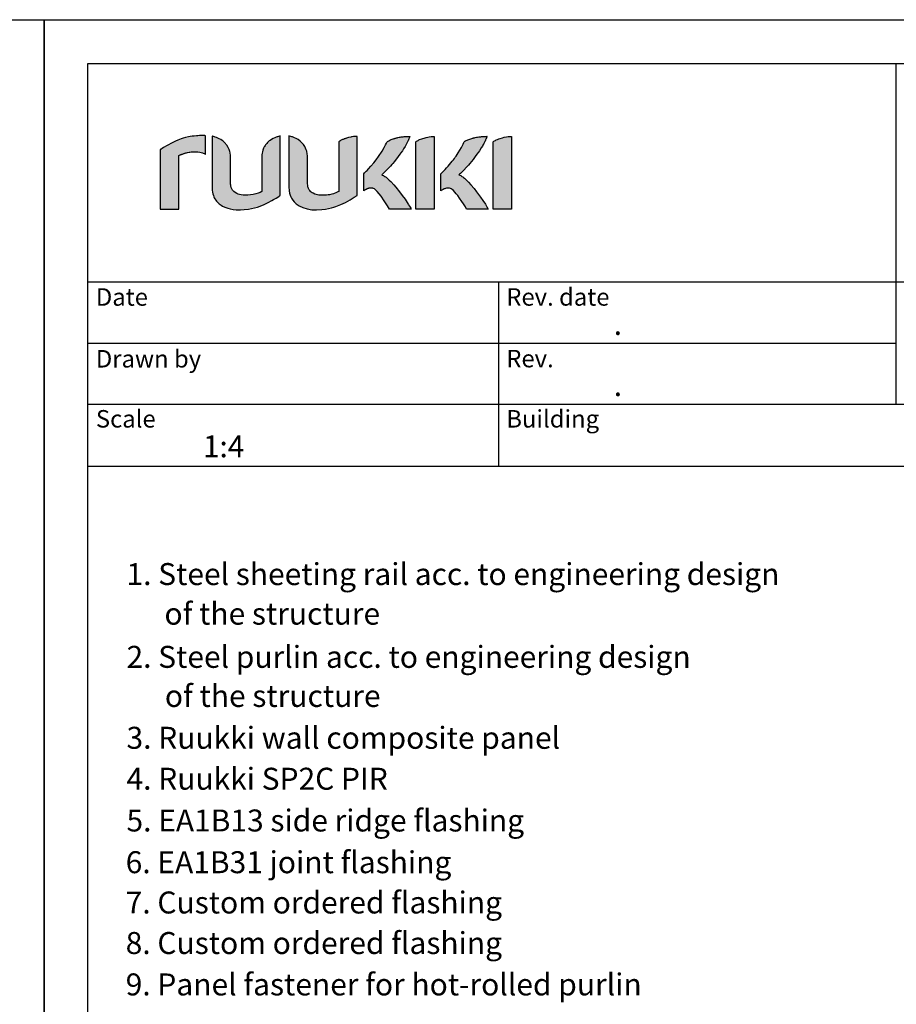
# Model space of a CAD drawing. Units: millimetres. Extents: x -4119 to 10143, y -10071 to -6178.
# Drawn here: x 1428 to 1641, y -9706 to -9467 of the extents above; entities that cross this region are included whole.
import ezdxf

# ---------------------------------------------------------------- set-up
doc = ezdxf.new("R2010")
doc.units = ezdxf.units.MM
doc.layers.get('0').update_dxf_attribs({"color": 1})
for name, color, linetype in [('GR_025', 2, 'Continuous'), ('RUUKKI', 7, 'Continuous'), ('Table', 2, 'Continuous'), ('Text', 2, 'Continuous')]:
    doc.layers.add(name, color=color, linetype=linetype)
doc.styles.add('arial', font='arial.ttf')

# ---------------------------------------------------------------- blocks, each defined once
blk = doc.blocks.new('ruukki_dwg')
at = {"layer": 'RUUKKI'}
for points in [[(-27.86, 99.69), (-27.86, 57.29), (-14.64, 57.29), (-14.64, 95.44), (-14.05, 95.75), (-13.74, 95.89), (-13.43, 96.02), (-13.11, 96.16), (-12.79, 96.3), (-12.46, 96.43), (-12.13, 96.56), (-11.47, 96.8), (-11.13, 96.91), (-10.78, 97.03), (-10.45, 97.12), (-10.11, 97.22), (-9.76, 97.31), (-9.07, 97.49), (-8.39, 97.65), (-7.38, 97.84), (-6.72, 97.94), (-5.78, 98.06), (-4.89, 98.13), (-3.33, 98.14), (-1.14, 98.03), (0.28, 97.85), (2.31, 97.33), (3.84, 96.65), (4.24, 96.4), (4.34, 96.37), (4.41, 96.37), (4.43, 96.4), (4.43, 109.63), (4.18, 109.65), (3.93, 109.68), (3.68, 109.69), (2.44, 109.7), (1.27, 109.7), (0.12, 109.66), (-0.98, 109.61), (-2.05, 109.54), (-3.59, 109.4), (-5.06, 109.23), (-6.47, 109.01), (-7.81, 108.76), (-9.91, 108.27), (-11.5, 107.81), (-13.03, 107.29), (-14.19, 106.88), (-15.38, 106.4), (-16.94, 105.74), (-18.06, 105.22), (-19.44, 104.5), (-23, 102.57), (-25.53, 101.12), (-26.55, 100.52), (-27.34, 100.03), (-27.6, 99.86), (-27.86, 99.69)], [(9.08, 109.3), (9.08, 72.24), (9.14, 70.79), (9.3, 69.42), (9.61, 68.12), (10, 66.88), (10.32, 66.1), (10.69, 65.36), (11.08, 64.63), (11.78, 63.63), (12.27, 62.99), (13.37, 61.81), (14.26, 61), (15.58, 60.05), (16.62, 59.41), (18.09, 58.67), (18.85, 58.34), (20.44, 57.78), (22.06, 57.33), (24.15, 56.94), (26.27, 56.74), (29.3, 56.73), (32.03, 56.87), (35.03, 57.2), (37.31, 57.58), (41.4, 58.63), (45.75, 60.25), (49.09, 61.87), (51.69, 63.26), (53.01, 64.01), (54.78, 65.06), (56.01, 65.84), (56.87, 66.4), (57.57, 66.87), (57.77, 67.02), (57.77, 88.24), (57.77, 109.45), (57.12, 109.3), (56.46, 109.13), (55.8, 108.92), (55.48, 108.82), (54.84, 108.59), (53.9, 108.23), (52.71, 107.66), (51.55, 107), (50.46, 106.27), (49.94, 105.88), (49.2, 105.25), (48.72, 104.8), (48.06, 104.1), (47.63, 103.59), (47.23, 103.08), (46.87, 102.54), (46.5, 101.99), (46.35, 101.69), (45.88, 100.81), (45.28, 99.22), (44.98, 98.2), (44.77, 97.15), (44.62, 96.04), (44.57, 95.28), (44.55, 94.5), (44.55, 69.78), (43.37, 69.2), (42.08, 68.66), (40.41, 68.1), (38.36, 67.57), (34.57, 67.09), (33.25, 67.09), (31.29, 67.18), (29.8, 67.38), (28.68, 67.61), (27.66, 67.9), (26.71, 68.28), (25.45, 69.01), (24.56, 69.77), (23.66, 70.86), (23.18, 71.72), (22.8, 72.68), (22.52, 73.74), (22.42, 74.31), (22.34, 74.92), (22.29, 75.56), (22.26, 76.22), (22.25, 76.56), (22.25, 94.31), (22.21, 95.48), (21.97, 97.32), (21.74, 98.36), (21.32, 99.68), (20.64, 101.21), (19.59, 102.9), (18.98, 103.66), (18.56, 104.15), (17.88, 104.86), (16.89, 105.7), (16.37, 106.1), (15.28, 106.84), (14.14, 107.5), (13.24, 107.93), (12.31, 108.33), (11.37, 108.67), (10.72, 108.88), (10.06, 109.06), (9.74, 109.14), (9.41, 109.22), (9.08, 109.3)], [(63.98, 109.45), (63.98, 72.24), (64, 71.25), (64.08, 70.32), (64.39, 68.54), (64.76, 67.29), (65.22, 66.1), (65.79, 64.99), (66.68, 63.63), (67.7, 62.38), (69.17, 61), (71.17, 59.62), (73.75, 58.34), (76.96, 57.33), (80.32, 56.8), (83.63, 56.71), (87.46, 56.91), (89.94, 57.2), (92.22, 57.58), (94.33, 58.06), (95.92, 58.51), (97.45, 59.01), (101.01, 60.4), (104.34, 62.04), (107.61, 63.82), (110.6, 65.65), (112.64, 67.02), (112.64, 109.16), (112.16, 109.15), (111.72, 109.14), (111.15, 109.09), (110.84, 109.06), (110.06, 108.95), (109.15, 108.82), (108.61, 108.71), (108.08, 108.61), (106.47, 108.24), (105.79, 108.07), (105.14, 107.89), (104.53, 107.7), (104.24, 107.61), (103.95, 107.51), (103.4, 107.31), (103.13, 107.21), (102.63, 107.02), (102.16, 106.81), (101.72, 106.6), (100.76, 106.11), (100.27, 105.82), (99.97, 105.63), (99.72, 105.47), (99.47, 105.31), (99.47, 69.78), (98.88, 69.47), (97.96, 69.06), (97.32, 68.79), (96.32, 68.42), (95.65, 68.19), (94.63, 67.91), (92.93, 67.5), (91.93, 67.33), (90.65, 67.16), (89.75, 67.09), (88.49, 67.09), (87.16, 67.12), (86.21, 67.18), (85.29, 67.28), (84.42, 67.42), (83.33, 67.67), (82.32, 67.99), (81.18, 68.49), (80.55, 68.86), (79.8, 69.43), (79.46, 69.74), (78.84, 70.45), (78.43, 71.05), (77.98, 71.91), (77.7, 72.64), (77.55, 73.16), (77.32, 74.28), (77.22, 75.19), (77.17, 76.19), (77.17, 76.52), (77.17, 94.5), (77.13, 95.28), (77.01, 96.78), (76.64, 98.55), (76.34, 99.55), (75.84, 100.81), (75.22, 101.99), (74.3, 103.34), (73.24, 104.56), (72.04, 105.67), (70.46, 106.83), (69.04, 107.66), (67.83, 108.23), (66.59, 108.71), (65.95, 108.92), (65.29, 109.13), (64.31, 109.38), (63.98, 109.45)], [(117.32, 82.4), (117.99, 83.05), (119.07, 84.21), (119.68, 84.87), (120.63, 85.93), (122.48, 87.96), (124.51, 90.31), (126.27, 92.5), (127.97, 94.73), (130.53, 98.66), (131.97, 101.22), (132.93, 103.04), (133.5, 104.2), (134.04, 105.31), (134.33, 105.5), (134.77, 105.77), (135.27, 106.05), (135.89, 106.38), (136.39, 106.6), (136.96, 106.84), (137.6, 107.1), (138.29, 107.36), (138.66, 107.48), (139.04, 107.61), (139.45, 107.73), (139.87, 107.86), (140.32, 107.99), (140.76, 108.11), (141.24, 108.22), (141.72, 108.33), (142.74, 108.53), (143.44, 108.65), (144.15, 108.75), (144.88, 108.84), (145.6, 108.91), (146.31, 108.97), (148.51, 109.11), (149.79, 109.15), (150.1, 109.16), (150.32, 109.16), (150.25, 108.96), (150.19, 108.76), (150, 108.28), (149.61, 107.39), (149.3, 106.72), (148.98, 106.01), (148.8, 105.65), (147.63, 103.38), (146.8, 101.94), (145.84, 100.33), (144.96, 98.95), (143.92, 97.45), (143.13, 96.35), (141.9, 94.7), (139.22, 91.27), (138.1, 89.9), (137.39, 89.07), (136.39, 87.92), (134.28, 85.63), (133.21, 84.53), (132.23, 83.54), (130.76, 82.13), (130.22, 81.61), (130.57, 81.52), (131.4, 81.2), (131.74, 81.04), (132.44, 80.62), (133.37, 79.95), (134.18, 79.27), (134.39, 79.07), (135.56, 77.98), (136.6, 76.92), (138.74, 74.64), (140.32, 72.82), (142.86, 69.66), (144.79, 67.05), (146.8, 64.23), (149.11, 60.78), (149.37, 60.36), (150.02, 59.28), (150.39, 58.63), (150.86, 57.79), (150.99, 57.54), (151.12, 57.29), (135.7, 57.29), (134.39, 59.45), (132.9, 61.81), (132, 63.18), (129.7, 66.45), (128.34, 68.18), (126.81, 69.85), (125.7, 70.95), (124.93, 71.62), (124.38, 71.94), (124.14, 72.04), (123.89, 72.13), (123.77, 72.17), (123.51, 72.22), (123.24, 72.26), (122.98, 72.29), (122.84, 72.29), (122.56, 72.29), (122.15, 72.27), (121.87, 72.26), (121.61, 72.22), (121.08, 72.12), (120.82, 72.05), (120.52, 71.96), (120.38, 71.91), (120.08, 71.8), (119.78, 71.67), (119.62, 71.6), (119.33, 71.46), (119.04, 71.32), (118.77, 71.17), (118.5, 71.03), (118.27, 70.89), (117.84, 70.64), (117.84, 70.64), (117.65, 70.53), (117.53, 70.46), (117.32, 70.32), (117.32, 82.4)], [(154.51, 105.31), (155.01, 105.63), (155.63, 106.01), (156.17, 106.3), (156.77, 106.6), (157.2, 106.81), (158.72, 107.42), (159.58, 107.7), (160.51, 107.99), (161.85, 108.33), (163.1, 108.61), (164.15, 108.8), (165.41, 108.98), (166.64, 109.09), (167.11, 109.12), (167.7, 109.16), (167.7, 57.29), (154.51, 57.29), (154.51, 105.31)], [(172.38, 82.4), (173.82, 83.89), (175.36, 85.57), (176.34, 86.65), (177.52, 87.96), (178.56, 89.14), (179.55, 90.31), (180.48, 91.43), (181.32, 92.5), (182.07, 93.47), (182.72, 94.33), (183.25, 95.05), (184.79, 97.35), (185.97, 99.31), (187.03, 101.22), (188.28, 103.62), (188.83, 104.75), (189.1, 105.31), (189.2, 105.39), (189.55, 105.62), (189.68, 105.7), (189.96, 105.86), (190.5, 106.15), (191.2, 106.49), (191.73, 106.72), (192.33, 106.97), (192.99, 107.23), (193.71, 107.48), (194.51, 107.73), (194.92, 107.86), (195.36, 107.99), (195.8, 108.11), (196.29, 108.22), (196.77, 108.33), (197.78, 108.53), (198.49, 108.65), (199.57, 108.8), (200.3, 108.88), (201.01, 108.94), (201.35, 108.97), (202.37, 109.04), (203.56, 109.11), (204.04, 109.13), (204.84, 109.15), (205.16, 109.16), (205.38, 109.16), (205.31, 108.96), (205.31, 108.96), (205.24, 108.76), (205.14, 108.52), (205.03, 108.28), (204.91, 107.99), (204.79, 107.71), (204.65, 107.39), (204.52, 107.07), (204.35, 106.72), (204.19, 106.38), (203.66, 105.28), (203.48, 104.91), (203.3, 104.53), (203.12, 104.15), (202.97, 103.9), (202.82, 103.65), (202.36, 102.82), (202.03, 102.23), (201.28, 100.98), (200, 98.95), (199.23, 97.82), (198.17, 96.35), (196.94, 94.7), (195.46, 92.76), (194.26, 91.27), (193.14, 89.9), (192.1, 88.68), (190.81, 87.21), (188.79, 85.08), (187.76, 84.04), (186.35, 82.64), (185.81, 82.13), (185.28, 81.61), (185.95, 81.42), (186.61, 81.12), (186.95, 80.95), (187.48, 80.62), (188.02, 80.24), (188.6, 79.78), (189.22, 79.27), (190.12, 78.44), (192.1, 76.46), (193.79, 74.64), (196.12, 71.91), (197.9, 69.66), (200.73, 65.82), (202.37, 63.46), (204.17, 60.78), (205.28, 58.94), (206.18, 57.29), (190.76, 57.29), (189.87, 58.75), (188.48, 60.98), (187.35, 62.71), (185.75, 65.06), (184.4, 66.89), (183.39, 68.18), (182.41, 69.3), (181.3, 70.42), (180.41, 71.25), (179.76, 71.77), (179.19, 72.04), (178.55, 72.22), (178.02, 72.29), (177.61, 72.29), (176.93, 72.26), (176.39, 72.17), (175.73, 72), (175.13, 71.8), (174.68, 71.6), (174.09, 71.32), (173.54, 71.03), (173.07, 70.75), (172.71, 70.53), (172.42, 70.35), (172.38, 70.32), (172.38, 82.4)], [(209.63, 105.31), (210.13, 105.63), (210.74, 106.01), (211.29, 106.3), (211.9, 106.6), (212.8, 107.02), (213.83, 107.42), (214.7, 107.7), (216.29, 108.16), (217.6, 108.47), (219.28, 108.8), (220.53, 108.98), (221.51, 109.07), (222.44, 109.13), (222.82, 109.16), (222.82, 57.29), (209.63, 57.29), (209.63, 105.31)]]:
    blk.add_lwpolyline(points, dxfattribs=at)
blk = doc.blocks.new('tabelka')
at = {"layer": 'Text'}
h = blk.add_hatch(color=256, dxfattribs=at)
h.paths.add_polyline_path([(66.48, 1350.65), (66.48, 1316.67), (77.08, 1316.67), (77.08, 1347.24), (77.55, 1347.49), (77.8, 1347.6), (78.05, 1347.71), (78.3, 1347.83), (78.56, 1347.94), (78.82, 1348.04), (79.09, 1348.14), (79.61, 1348.34), (79.89, 1348.43), (80.17, 1348.52), (80.44, 1348.59), (80.71, 1348.67), (80.98, 1348.75), (81.54, 1348.89), (82.09, 1349.02), (82.9, 1349.17), (83.42, 1349.25), (84.18, 1349.35), (84.89, 1349.4), (86.14, 1349.41), (87.9, 1349.32), (89.03, 1349.18), (90.66, 1348.76), (91.89, 1348.21), (92.21, 1348.02), (92.29, 1347.99), (92.34, 1347.99), (92.36, 1348.02), (92.36, 1358.62), (92.16, 1358.64), (91.96, 1358.66), (91.76, 1358.67), (90.76, 1358.67), (89.82, 1358.67), (88.91, 1358.65), (88.02, 1358.6), (87.16, 1358.55), (85.93, 1358.44), (84.75, 1358.3), (83.62, 1358.13), (82.55, 1357.92), (80.87, 1357.53), (79.59, 1357.16), (78.37, 1356.75), (77.44, 1356.41), (76.48, 1356.03), (75.24, 1355.5), (74.33, 1355.08), (73.23, 1354.51), (70.37, 1352.97), (68.35, 1351.8), (67.53, 1351.32), (66.9, 1350.93), (66.69, 1350.79)])
h.paths.add_polyline_path([(96.08, 1358.35), (96.08, 1328.65), (96.13, 1327.49), (96.26, 1326.39), (96.51, 1325.35), (96.82, 1324.36), (97.08, 1323.73), (97.37, 1323.14), (97.69, 1322.56), (98.25, 1321.75), (98.64, 1321.24), (99.52, 1320.3), (100.24, 1319.65), (101.29, 1318.89), (102.13, 1318.37), (103.31, 1317.78), (103.92, 1317.51), (105.19, 1317.06), (106.49, 1316.7), (108.16, 1316.39), (109.86, 1316.23), (112.29, 1316.23), (114.48, 1316.34), (116.88, 1316.6), (118.71, 1316.9), (121.99, 1317.75), (125.47, 1319.05), (128.15, 1320.34), (130.23, 1321.46), (131.29, 1322.06), (132.71, 1322.9), (133.7, 1323.53), (134.39, 1323.97), (134.94, 1324.35), (135.11, 1324.47), (135.11, 1341.47), (135.11, 1358.48), (134.58, 1358.35), (134.06, 1358.22), (133.53, 1358.05), (133.27, 1357.97), (132.76, 1357.79), (132.01, 1357.5), (131.05, 1357.04), (130.12, 1356.51), (129.25, 1355.93), (128.83, 1355.61), (128.24, 1355.11), (127.86, 1354.75), (127.32, 1354.18), (126.98, 1353.78), (126.66, 1353.37), (126.37, 1352.94), (126.08, 1352.49), (125.95, 1352.26), (125.58, 1351.55), (125.09, 1350.28), (124.86, 1349.46), (124.68, 1348.62), (124.57, 1347.73), (124.53, 1347.12), (124.51, 1346.5), (124.51, 1326.69), (123.57, 1326.21), (122.53, 1325.78), (121.19, 1325.33), (119.55, 1324.91), (116.51, 1324.52), (115.46, 1324.52), (113.89, 1324.6), (112.69, 1324.76), (111.79, 1324.94), (110.98, 1325.18), (110.21, 1325.48), (109.2, 1326.06), (108.49, 1326.67), (107.77, 1327.55), (107.39, 1328.24), (107.08, 1329.01), (106.86, 1329.86), (106.77, 1330.32), (106.71, 1330.8), (106.67, 1331.31), (106.65, 1331.85), (106.64, 1332.12), (106.64, 1346.34), (106.61, 1347.28), (106.42, 1348.75), (106.23, 1349.59), (105.89, 1350.64), (105.35, 1351.87), (104.51, 1353.23), (104.02, 1353.84), (103.68, 1354.23), (103.14, 1354.79), (102.35, 1355.47), (101.93, 1355.79), (101.06, 1356.39), (100.14, 1356.91), (99.42, 1357.26), (98.67, 1357.58), (97.92, 1357.85), (97.4, 1358.01), (96.87, 1358.16), (96.61, 1358.23), (96.35, 1358.29)])
h.paths.add_polyline_path([(140.08, 1358.48), (140.08, 1328.65), (140.1, 1327.86), (140.17, 1327.11), (140.42, 1325.69), (140.71, 1324.68), (141.08, 1323.73), (141.53, 1322.85), (142.24, 1321.75), (143.07, 1320.76), (144.24, 1319.65), (145.85, 1318.54), (147.92, 1317.51), (150.49, 1316.7), (153.18, 1316.28), (155.83, 1316.21), (158.9, 1316.37), (160.89, 1316.6), (162.71, 1316.9), (164.41, 1317.29), (165.68, 1317.65), (166.9, 1318.05), (169.76, 1319.16), (172.43, 1320.48), (175.05, 1321.91), (177.45, 1323.37), (179.08, 1324.47), (179.08, 1358.24), (178.7, 1358.24), (178.34, 1358.22), (177.89, 1358.19), (177.64, 1358.16), (177.02, 1358.08), (176.28, 1357.97), (175.85, 1357.88), (175.42, 1357.8), (174.13, 1357.51), (173.59, 1357.37), (173.07, 1357.23), (172.58, 1357.07), (172.35, 1357), (172.12, 1356.92), (171.68, 1356.76), (171.46, 1356.68), (171.06, 1356.53), (170.68, 1356.36), (170.32, 1356.19), (169.56, 1355.8), (169.17, 1355.57), (168.93, 1355.42), (168.72, 1355.29), (168.52, 1355.15), (168.52, 1326.69), (168.05, 1326.44), (167.31, 1326.1), (166.8, 1325.89), (166, 1325.59), (165.46, 1325.41), (164.64, 1325.18), (163.29, 1324.86), (162.48, 1324.72), (161.46, 1324.59), (160.74, 1324.52), (159.73, 1324.52), (158.66, 1324.55), (157.9, 1324.6), (157.16, 1324.68), (156.46, 1324.79), (155.59, 1324.99), (154.78, 1325.24), (153.87, 1325.65), (153.36, 1325.94), (152.76, 1326.4), (152.49, 1326.65), (151.99, 1327.22), (151.66, 1327.7), (151.3, 1328.39), (151.08, 1328.98), (150.96, 1329.39), (150.78, 1330.29), (150.69, 1331.02), (150.65, 1331.82), (150.65, 1332.09), (150.65, 1346.5), (150.62, 1347.12), (150.53, 1348.32), (150.23, 1349.74), (149.99, 1350.54), (149.59, 1351.55), (149.09, 1352.49), (148.35, 1353.57), (147.51, 1354.56), (146.55, 1355.44), (145.28, 1356.37), (144.14, 1357.04), (143.17, 1357.5), (142.17, 1357.88), (141.66, 1358.05), (141.14, 1358.22), (140.35, 1358.42)])
h.paths.add_polyline_path([(182.83, 1336.8), (183.37, 1337.32), (184.23, 1338.25), (184.72, 1338.78), (185.48, 1339.62), (186.96, 1341.25), (188.59, 1343.14), (190, 1344.89), (191.37, 1346.68), (193.42, 1349.83), (194.57, 1351.88), (195.34, 1353.34), (195.8, 1354.27), (196.23, 1355.15), (196.47, 1355.31), (196.81, 1355.53), (197.21, 1355.75), (197.71, 1356.01), (198.11, 1356.19), (198.57, 1356.39), (199.08, 1356.59), (199.64, 1356.8), (199.94, 1356.9), (200.23, 1357), (200.57, 1357.1), (200.9, 1357.2), (201.26, 1357.3), (201.62, 1357.4), (202, 1357.49), (202.38, 1357.58), (203.2, 1357.74), (203.76, 1357.83), (204.33, 1357.92), (204.92, 1357.99), (205.5, 1358.04), (206.07, 1358.09), (207.83, 1358.2), (208.85, 1358.24), (209.1, 1358.24), (209.28, 1358.24), (209.22, 1358.08), (209.17, 1357.92), (209.02, 1357.54), (208.71, 1356.82), (208.46, 1356.29), (208.2, 1355.72), (208.06, 1355.43), (207.12, 1353.61), (206.45, 1352.45), (205.69, 1351.16), (204.98, 1350.06), (204.15, 1348.86), (203.52, 1347.98), (202.53, 1346.66), (200.38, 1343.91), (199.49, 1342.81), (198.92, 1342.15), (198.11, 1341.22), (196.42, 1339.39), (195.57, 1338.5), (194.78, 1337.71), (193.6, 1336.58), (193.17, 1336.16), (193.45, 1336.09), (194.11, 1335.84), (194.39, 1335.7), (194.95, 1335.37), (195.69, 1334.83), (196.34, 1334.29), (196.51, 1334.13), (197.45, 1333.25), (198.28, 1332.41), (200, 1330.58), (201.27, 1329.12), (203.3, 1326.59), (204.85, 1324.5), (206.45, 1322.23), (208.31, 1319.47), (208.52, 1319.14), (209.04, 1318.27), (209.34, 1317.75), (209.71, 1317.07), (209.81, 1316.87), (209.92, 1316.67), (197.56, 1316.67), (196.51, 1318.4), (195.32, 1320.3), (194.6, 1321.39), (192.75, 1324.01), (191.66, 1325.4), (190.44, 1326.74), (189.55, 1327.62), (188.93, 1328.15), (188.49, 1328.42), (188.29, 1328.49), (188.1, 1328.56), (188, 1328.6), (187.79, 1328.64), (187.57, 1328.67), (187.36, 1328.69), (187.25, 1328.69), (187.03, 1328.69), (186.7, 1328.68), (186.48, 1328.67), (186.27, 1328.64), (185.84, 1328.56), (185.63, 1328.5), (185.4, 1328.43), (185.28, 1328.39), (185.04, 1328.3), (184.8, 1328.2), (184.68, 1328.14), (184.44, 1328.03), (184.21, 1327.92), (183.99, 1327.8), (183.78, 1327.68), (183.59, 1327.57), (183.25, 1327.37), (183.1, 1327.28), (183, 1327.23), (182.83, 1327.11)])
h.paths.add_polyline_path([(212.63, 1355.15), (213.03, 1355.42), (213.53, 1355.72), (213.96, 1355.95), (214.45, 1356.19), (214.79, 1356.36), (216.01, 1356.84), (216.7, 1357.07), (217.44, 1357.3), (218.52, 1357.58), (219.52, 1357.8), (220.36, 1357.95), (221.37, 1358.1), (222.36, 1358.19), (222.73, 1358.21), (223.2, 1358.24), (223.2, 1316.67), (212.63, 1316.67)])
h.paths.add_polyline_path([(226.96, 1336.8), (228.11, 1337.99), (229.35, 1339.34), (230.13, 1340.21), (231.08, 1341.25), (231.91, 1342.2), (232.71, 1343.14), (233.45, 1344.04), (234.12, 1344.89), (234.72, 1345.67), (235.24, 1346.36), (235.66, 1346.93), (236.9, 1348.78), (237.85, 1350.35), (238.7, 1351.88), (239.7, 1353.8), (240.14, 1354.71), (240.35, 1355.15), (240.44, 1355.22), (240.71, 1355.4), (240.82, 1355.47), (241.05, 1355.6), (241.48, 1355.83), (242.04, 1356.1), (242.47, 1356.29), (242.94, 1356.49), (243.47, 1356.7), (244.05, 1356.9), (244.69, 1357.1), (245.02, 1357.2), (245.37, 1357.3), (245.73, 1357.4), (246.12, 1357.49), (246.5, 1357.58), (247.31, 1357.74), (247.88, 1357.83), (248.75, 1357.95), (249.33, 1358.02), (249.9, 1358.06), (250.18, 1358.09), (250.99, 1358.15), (251.95, 1358.2), (252.33, 1358.22), (252.97, 1358.24), (253.22, 1358.24), (253.4, 1358.24), (253.35, 1358.08), (253.29, 1357.92), (253.21, 1357.73), (253.13, 1357.54), (253.03, 1357.31), (252.93, 1357.08), (252.82, 1356.82), (252.71, 1356.57), (252.58, 1356.29), (252.45, 1356.01), (252.02, 1355.13), (251.88, 1354.84), (251.73, 1354.53), (251.59, 1354.23), (251.47, 1354.03), (251.35, 1353.82), (250.99, 1353.16), (250.72, 1352.69), (250.12, 1351.68), (249.09, 1350.06), (248.47, 1349.16), (247.63, 1347.98), (246.64, 1346.66), (245.45, 1345.1), (244.5, 1343.91), (243.59, 1342.81), (242.76, 1341.83), (241.72, 1340.65), (240.1, 1338.95), (239.28, 1338.11), (238.15, 1336.99), (237.72, 1336.58), (237.29, 1336.16), (237.83, 1336.01), (238.36, 1335.77), (238.64, 1335.63), (239.06, 1335.37), (239.49, 1335.07), (239.96, 1334.7), (240.45, 1334.29), (241.17, 1333.63), (242.76, 1332.04), (244.11, 1330.58), (245.98, 1328.39), (247.4, 1326.59), (249.68, 1323.51), (250.99, 1321.62), (252.43, 1319.47), (253.32, 1318), (254.04, 1316.67), (241.68, 1316.67), (240.98, 1317.85), (239.86, 1319.63), (238.95, 1321.02), (237.67, 1322.9), (236.59, 1324.37), (235.78, 1325.4), (234.99, 1326.3), (234.11, 1327.2), (233.39, 1327.86), (232.87, 1328.28), (232.42, 1328.49), (231.9, 1328.64), (231.47, 1328.69), (231.15, 1328.69), (230.6, 1328.67), (230.17, 1328.6), (229.64, 1328.47), (229.16, 1328.3), (228.8, 1328.14), (228.33, 1327.92), (227.89, 1327.68), (227.51, 1327.46), (227.22, 1327.28), (226.99, 1327.14), (226.96, 1327.11)])
h.paths.add_polyline_path([(256.81, 1355.15), (257.21, 1355.42), (257.7, 1355.72), (258.14, 1355.95), (258.63, 1356.19), (259.35, 1356.53), (260.18, 1356.84), (260.87, 1357.07), (262.14, 1357.44), (263.2, 1357.69), (264.54, 1357.95), (265.55, 1358.1), (266.33, 1358.17), (267.08, 1358.22), (267.38, 1358.24), (267.38, 1316.67), (256.81, 1316.67)])
at = {"layer": 'Table'}
for p, q in [((25, 1275), (730, 1275)), ((260, 1275), (260, 1169.61)), ((487.5, 1205), (487.5, 1275)), ((25, 1240), (487.5, 1240)), ((25, 1205), (730, 1205)), ((25, 1169.61), (965, 1169.61))]:
    blk.add_line(p, q, dxfattribs=at)
for points in [[(990, 0), (0, 0), (0, 1425), (990, 1425)], [(965, 25), (25, 25), (25, 1400), (965, 1400)]]:
    blk.add_lwpolyline(points, close=True, dxfattribs=at)
blk.add_lwpolyline([(487.5, 1275), (487.5, 1400)], dxfattribs=at)
at = {"layer": 'Text', "ltscale": 70, "xscale": 0.8014151700014978, "yscale": 0.8014151700015191, "zscale": 0.8014151700015191}
blk.add_blockref('ruukki_dwg', (88.81, 1270.76), dxfattribs=at)

msp = doc.modelspace()

# ---------------------------------------------------------------- block references
at = {"layer": 'Table'}
for p, xscale, yscale, zscale in [((1014.28542, -10071.49253), 0.4242449256856506, 0.4242449256856506, 0.4242449256803589), ((1014.28542, -10071.49253), 0.4242449256856506, 0.4242449256856506, 0.4242449256803589), ((1434.24828, -10071.49586), 0.4242460952889204, 0.4242460952889204, 0.4242460952787928), ((1434.24828, -10071.49586), 0.4242460952889204, 0.4242460952889204, 0.4242460952787928)]:
    msp.add_blockref('tabelka', p, dxfattribs=dict(at, xscale=xscale, yscale=yscale, zscale=zscale))

# ---------------------------------------------------------------- texts
at = {"color": 3, "char_height": 5.303076, "width": 45.0412531, "attachment_point": 1, "style": 'arial'}
for insert in [(1572.50072, -9538.15788), (1572.50072, -9538.15788), (1572.50072, -9553.00649), (1572.50072, -9553.00649)]:
    msp.add_mtext('{\\C2;.}', dxfattribs=dict(at, insert=insert))
at = {"layer": 'GR_025', "style": 'arial'}
for s, p in [(' 1. Steel sheeting rail acc. to engineering design ', (1452.61887, -9604.18793)), (' 1. Steel sheeting rail acc. to engineering design ', (1452.61887, -9604.18793)), ('of the structure', (1463.45865, -9613.79828)), ('of the structure', (1463.45865, -9613.79828)), (' 2. Steel purlin acc. to engineering design ', (1452.61887, -9624.28355)), (' 2. Steel purlin acc. to engineering design ', (1452.61887, -9624.28355)), ('of the structure', (1463.5612, -9633.77452)), ('of the structure', (1463.5612, -9633.77452)), (' 3. Ruukki wall composite panel', (1452.61887, -9643.93516)), (' 3. Ruukki wall composite panel', (1452.61887, -9643.93516)), (' 4. Ruukki SP2C PIR', (1452.61887, -9653.87082)), (' 4. Ruukki SP2C PIR', (1452.61887, -9653.87082)), (' 5. EA1B13 side ridge flashing', (1452.61887, -9664.00993)), (' 5. EA1B13 side ridge flashing', (1452.61887, -9664.00993)), (' 6. EA1B31 joint flashing', (1452.4198, -9674.1367)), (' 6. EA1B31 joint flashing', (1452.4198, -9674.1367)), (' 7. Custom ordered flashing', (1452.4198, -9683.91477)), (' 7. Custom ordered flashing', (1452.4198, -9683.91477)), (' 8. Custom ordered flashing', (1452.4198, -9693.75278)), (' 8. Custom ordered flashing', (1452.4198, -9693.75278)), (' 9. Panel fastener for hot-rolled purlin ', (1452.4198, -9703.80282)), (' 9. Panel fastener for hot-rolled purlin ', (1452.4198, -9703.80282))]:
    msp.add_text(s, height=5.3333795, dxfattribs=at).set_placement(p)
at = {"layer": 'Text', "color": 1, "style": 'arial'}
for s, p in [('Rev. date', (1546.41539, -9536.36895)), ('Rev. date', (1546.41539, -9536.36895)), ('Date', (1446.81353, -9536.37714)), ('Date', (1446.81353, -9536.37714)), ('Drawn by', (1446.81353, -9551.38164)), ('Drawn by', (1446.81353, -9551.38164)), ('Rev.', (1546.41539, -9551.32976)), ('Rev.', (1546.41539, -9551.32976)), ('Scale', (1446.81353, -9565.954)), ('Scale', (1446.81353, -9565.954)), ('Building', (1546.41539, -9565.95141)), ('Building', (1546.41539, -9565.95141))]:
    msp.add_text(s, height=4.242461, dxfattribs=at).set_placement(p)
at = {"layer": 'Text', "insert": (1472.80288, -9567.85511), "char_height": 5.3030762, "width": 44.5003851, "attachment_point": 1, "style": 'arial'}
msp.add_mtext('1:{\\fArial|b0|i0|c238|p34;4}', dxfattribs=at)
msp.add_mtext('1:{\\fArial|b0|i0|c238|p34;4}', dxfattribs=at)

doc.saveas('drawing.dxf')
